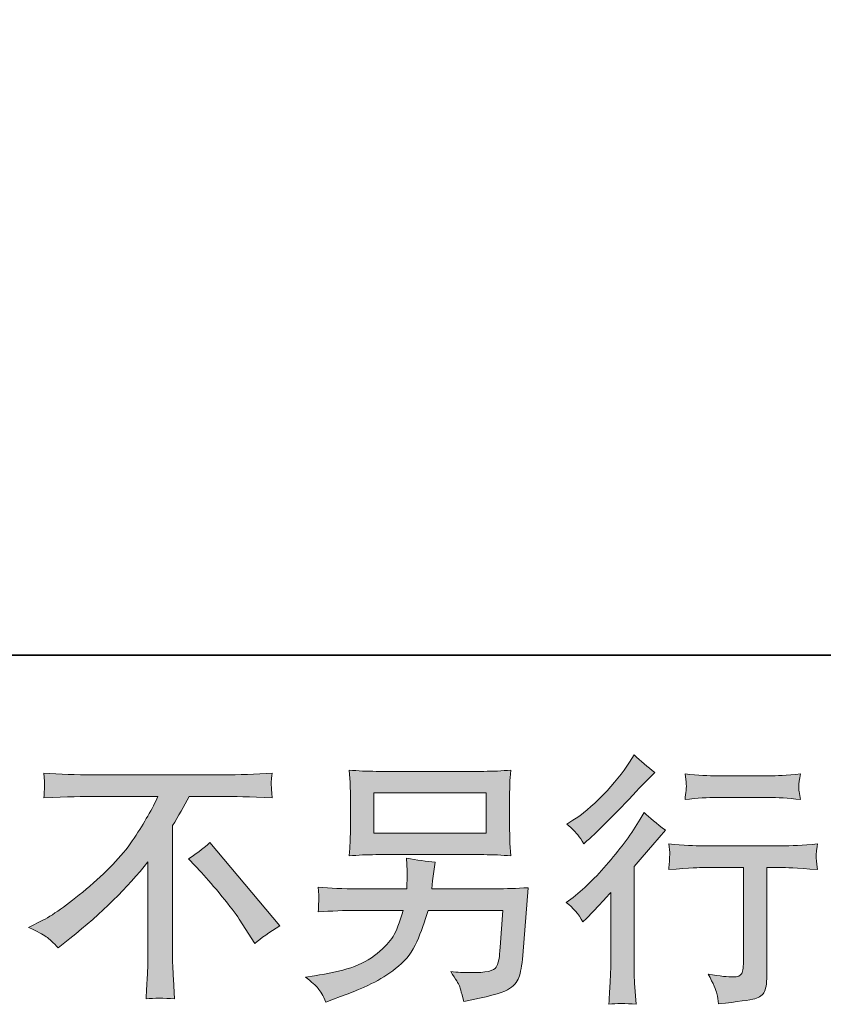
# Model space of a CAD drawing. Units: inches. Extents: x -206 to 442, y -564 to -99.
# Drawn here: x 247 to 296, y -564 to -503 of the extents above; entities that cross this region are included whole.
import ezdxf

# ---------------------------------------------------------------- set-up
doc = ezdxf.new("R2010")
doc.units = ezdxf.units.IN
doc.header["$MEASUREMENT"] = 0
doc.layers.add('图层 1', color=7, linetype='Continuous')

msp = doc.modelspace()

# ---------------------------------------------------------------- hatches: boundary and pattern name
at = {"layer": '图层 1'}
h = msp.add_hatch(color=7, dxfattribs=at)
h.dxf.hatch_style = 2
edge = h.paths.add_edge_path()
edge.add_spline(control_points=[(281.29, -558.639), (281.29, -558.639), (281.497, -558.414), (281.497, -558.414), (281.497, -558.414), (282.307, -557.574), (282.307, -557.574), (282.456, -557.414), (282.686, -557.161), (283, -556.817), (283, -556.817), (283, -561.364), (283, -561.364), (283, -561.635), (282.99, -561.946), (282.967, -562.3), (282.947, -562.654), (282.919, -563.127), (282.886, -563.719), (283.337, -563.654), (283.901, -563.654), (284.569, -563.719), (284.569, -563.719), (284.473, -562.414), (284.473, -562.414), (284.45, -562.153), (284.44, -561.804), (284.44, -561.364), (284.44, -561.364), (284.44, -555.221), (284.44, -555.221), (284.44, -555.221), (284.941, -554.641), (284.941, -554.641), (284.941, -554.641), (285.601, -553.882), (285.601, -553.882), (285.601, -553.882), (286.375, -552.979), (286.375, -552.979), (285.837, -552.561), (285.396, -552.194), (285.052, -551.881), (285.052, -551.881), (284.812, -552.301), (284.812, -552.301), (284.306, -553.151), (283.661, -554.039), (282.871, -554.962), (282.084, -555.889), (281.305, -556.645), (280.533, -557.237), (280.533, -557.237), (280.26, -557.445), (280.26, -557.445), (280.665, -557.748), (281.011, -558.143), (281.29, -558.639)], knot_values=[0, 0, 0, 0, 1, 1, 1, 2, 2, 2, 3, 3, 3, 4, 4, 4, 5, 5, 5, 6, 6, 6, 7, 7, 7, 8, 8, 8, 9, 9, 9, 10, 10, 10, 11, 11, 11, 12, 12, 12, 13, 13, 13, 14, 14, 14, 15, 15, 15, 16, 16, 16, 17, 17, 17, 18, 18, 18, 19, 19, 19, 19], degree=3, periodic=0)
edge = h.paths.add_edge_path()
edge.add_spline(control_points=[(280.979, -553.27), (281.08, -553.399), (281.204, -553.581), (281.343, -553.816), (281.343, -553.816), (281.535, -553.639), (281.535, -553.639), (282.322, -552.921), (283.091, -552.156), (283.843, -551.357), (284.594, -550.555), (285.062, -550.067), (285.244, -549.882), (285.244, -549.882), (285.73, -549.416), (285.73, -549.416), (285.267, -549.072), (284.84, -548.705), (284.44, -548.318), (284.44, -548.318), (284.151, -548.786), (284.151, -548.786), (283.752, -549.421), (283.208, -550.094), (282.522, -550.803), (281.834, -551.511), (281.214, -552.035), (280.665, -552.366), (280.665, -552.366), (280.295, -552.594), (280.295, -552.594), (280.65, -552.913), (280.877, -553.138), (280.979, -553.27)], knot_values=[0, 0, 0, 0, 1, 1, 1, 2, 2, 2, 3, 3, 3, 4, 4, 4, 5, 5, 5, 6, 6, 6, 7, 7, 7, 8, 8, 8, 9, 9, 9, 10, 10, 10, 11, 11, 11, 11], degree=3, periodic=0)
edge = h.paths.add_edge_path()
edge.add_spline(control_points=[(286.578, -553.826), (286.578, -553.826), (286.646, -554.36), (286.646, -554.36), (286.646, -554.386), (286.636, -554.467), (286.631, -554.598), (286.626, -554.727), (286.621, -554.844), (286.616, -554.945), (286.611, -555.048), (286.601, -555.205), (286.578, -555.403), (287.901, -555.317), (288.589, -555.276), (288.645, -555.276), (288.645, -555.276), (291.193, -555.276), (291.193, -555.276), (291.193, -555.276), (291.193, -560.951), (291.193, -560.951), (291.193, -561.379), (291.155, -561.667), (291.082, -561.812), (291.013, -561.956), (290.836, -562.029), (290.548, -562.029), (290.257, -562.042), (289.746, -561.981), (289.014, -561.855), (289.328, -562.444), (289.503, -562.844), (289.546, -563.051), (289.589, -563.261), (289.622, -563.479), (289.642, -563.692), (290.841, -563.563), (291.588, -563.456), (291.886, -563.373), (292.185, -563.294), (292.385, -563.143), (292.483, -562.925), (292.585, -562.702), (292.633, -562.31), (292.633, -561.741), (292.633, -561.741), (292.633, -555.276), (292.633, -555.276), (292.633, -555.276), (293.533, -555.276), (293.533, -555.276), (293.716, -555.276), (294.454, -555.317), (295.745, -555.403), (295.702, -554.945), (295.676, -554.684), (295.669, -554.613), (295.664, -554.55), (295.669, -554.451), (295.681, -554.332), (295.692, -554.216), (295.712, -554.049), (295.745, -553.826), (294.841, -553.905), (294.1, -553.943), (293.518, -553.943), (293.518, -553.943), (288.645, -553.943), (288.645, -553.943), (288.192, -553.943), (287.504, -553.905), (286.578, -553.826)], knot_values=[0, 0, 0, 0, 1, 1, 1, 2, 2, 2, 3, 3, 3, 4, 4, 4, 5, 5, 5, 6, 6, 6, 7, 7, 7, 8, 8, 8, 9, 9, 9, 10, 10, 10, 11, 11, 11, 12, 12, 12, 13, 13, 13, 14, 14, 14, 15, 15, 15, 16, 16, 16, 17, 17, 17, 18, 18, 18, 19, 19, 19, 20, 20, 20, 21, 21, 21, 22, 22, 22, 23, 23, 23, 24, 24, 24, 24], degree=3, periodic=0)
edge = h.paths.add_edge_path()
edge.add_spline(control_points=[(292.762, -549.619), (292.762, -549.619), (289.551, -549.619), (289.551, -549.619), (289.057, -549.619), (288.402, -549.583), (287.585, -549.507), (287.585, -549.507), (287.648, -550.016), (287.648, -550.016), (287.671, -550.185), (287.671, -550.35), (287.648, -550.517), (287.628, -550.684), (287.605, -550.871), (287.585, -551.081), (288.346, -550.995), (289.004, -550.952), (289.551, -550.952), (289.551, -550.952), (292.762, -550.952), (292.762, -550.952), (293.268, -550.952), (293.91, -550.995), (294.697, -551.081), (294.697, -551.081), (294.616, -550.585), (294.616, -550.585), (294.594, -550.527), (294.588, -550.431), (294.599, -550.287), (294.599, -550.11), (294.631, -549.844), (294.697, -549.507), (293.847, -549.583), (293.202, -549.619), (292.762, -549.619)], knot_values=[0, 0, 0, 0, 1, 1, 1, 2, 2, 2, 3, 3, 3, 4, 4, 4, 5, 5, 5, 6, 6, 6, 7, 7, 7, 8, 8, 8, 9, 9, 9, 10, 10, 10, 11, 11, 11, 12, 12, 12, 12], degree=3, periodic=0)
h = msp.add_hatch(color=7, dxfattribs=at)
h.dxf.hatch_style = 2
h.paths.add_polyline_path([(268.386, -550.679), (275.329, -550.679), (275.329, -553.151), (268.386, -553.151)])
edge = h.paths.add_edge_path()
edge.add_spline(control_points=[(264.957, -562.735), (265.092, -562.902), (265.254, -563.186), (265.436, -563.585), (265.436, -563.585), (265.904, -563.406), (265.904, -563.406), (267.118, -562.955), (267.966, -562.601), (268.457, -562.343), (268.945, -562.085), (269.436, -561.759), (269.917, -561.359), (270.405, -560.962), (270.777, -560.463), (271.04, -559.858), (271.303, -559.259), (271.538, -558.614), (271.743, -557.925), (271.743, -557.925), (276.348, -557.925), (276.348, -557.925), (276.348, -557.925), (276.189, -560.197), (276.189, -560.197), (276.156, -560.531), (276.136, -560.757), (276.123, -560.881), (276.113, -561.005), (276.05, -561.187), (275.936, -561.422), (275.825, -561.66), (275.303, -561.774), (274.365, -561.764), (273.947, -561.764), (273.54, -561.741), (273.14, -561.698), (273.454, -562.191), (273.623, -562.472), (273.656, -562.54), (273.689, -562.611), (273.78, -562.945), (273.932, -563.537), (275.362, -563.277), (276.257, -563.041), (276.629, -562.829), (276.999, -562.611), (277.236, -562.358), (277.34, -562.072), (277.441, -561.789), (277.522, -561.331), (277.576, -560.698), (277.576, -560.698), (277.899, -556.526), (277.899, -556.526), (277.188, -556.569), (276.533, -556.592), (275.931, -556.592), (275.931, -556.592), (271.971, -556.592), (271.971, -556.592), (271.971, -556.592), (272.014, -556.109), (272.014, -556.109), (272.014, -556.109), (272.093, -555.527), (272.093, -555.527), (272.093, -555.527), (272.174, -554.945), (272.174, -554.945), (271.642, -554.904), (271.05, -554.823), (270.405, -554.704), (270.405, -554.704), (270.438, -555.479), (270.438, -555.479), (270.438, -555.479), (270.453, -555.77), (270.453, -555.77), (270.453, -555.835), (270.448, -555.942), (270.438, -556.096), (270.425, -556.253), (270.42, -556.417), (270.42, -556.592), (270.42, -556.592), (267.402, -556.592), (267.402, -556.592), (266.501, -556.592), (265.689, -556.559), (264.968, -556.496), (264.968, -556.496), (265.001, -556.976), (265.001, -556.976), (265.011, -557.171), (265.011, -557.28), (265.006, -557.305), (265.001, -557.333), (264.995, -557.409), (264.99, -557.515), (264.985, -557.627), (264.98, -557.801), (264.968, -558.021), (265.752, -557.956), (266.564, -557.925), (267.402, -557.925), (267.402, -557.925), (270.21, -557.925), (270.21, -557.925), (269.982, -558.687), (269.772, -559.226), (269.58, -559.537), (269.385, -559.848), (269.059, -560.192), (268.601, -560.574), (268.146, -560.956), (267.602, -561.252), (266.969, -561.46), (266.334, -561.673), (265.588, -561.837), (264.725, -561.956), (264.725, -561.956), (264.176, -562.037), (264.176, -562.037), (264.565, -562.338), (264.821, -562.568), (264.957, -562.735)], knot_values=[0, 0, 0, 0, 1, 1, 1, 2, 2, 2, 3, 3, 3, 4, 4, 4, 5, 5, 5, 6, 6, 6, 7, 7, 7, 8, 8, 8, 9, 9, 9, 10, 10, 10, 11, 11, 11, 12, 12, 12, 13, 13, 13, 14, 14, 14, 15, 15, 15, 16, 16, 16, 17, 17, 17, 18, 18, 18, 19, 19, 19, 20, 20, 20, 21, 21, 21, 22, 22, 22, 23, 23, 23, 24, 24, 24, 25, 25, 25, 26, 26, 26, 27, 27, 27, 28, 28, 28, 29, 29, 29, 30, 30, 30, 31, 31, 31, 32, 32, 32, 33, 33, 33, 34, 34, 34, 35, 35, 35, 36, 36, 36, 37, 37, 37, 38, 38, 38, 39, 39, 39, 40, 40, 40, 41, 41, 41, 42, 42, 42, 42], degree=3, periodic=0)
edge = h.paths.add_edge_path()
edge.add_spline(control_points=[(268.525, -554.484), (268.525, -554.484), (275.174, -554.484), (275.174, -554.484), (275.741, -554.484), (276.3, -554.51), (276.849, -554.565), (276.849, -554.565), (276.786, -553.768), (276.786, -553.768), (276.773, -553.662), (276.768, -553.389), (276.768, -552.941), (276.768, -552.941), (276.768, -550.914), (276.768, -550.914), (276.768, -550.537), (276.768, -550.254), (276.773, -550.067), (276.781, -549.877), (276.806, -549.609), (276.849, -549.264), (276.3, -549.318), (275.741, -549.343), (275.174, -549.343), (275.174, -549.343), (268.543, -549.343), (268.543, -549.343), (267.971, -549.343), (267.412, -549.318), (266.865, -549.264), (266.865, -549.264), (266.931, -550.039), (266.931, -550.039), (266.941, -550.163), (266.946, -550.451), (266.946, -550.914), (266.946, -550.914), (266.946, -552.926), (266.946, -552.926), (266.946, -553.285), (266.941, -553.558), (266.931, -553.753), (266.921, -553.948), (266.898, -554.221), (266.865, -554.565), (267.412, -554.51), (267.966, -554.484), (268.525, -554.484)], knot_values=[0, 0, 0, 0, 1, 1, 1, 2, 2, 2, 3, 3, 3, 4, 4, 4, 5, 5, 5, 6, 6, 6, 7, 7, 7, 8, 8, 8, 9, 9, 9, 10, 10, 10, 11, 11, 11, 12, 12, 12, 13, 13, 13, 14, 14, 14, 15, 15, 15, 16, 16, 16, 16], degree=3, periodic=0)
h = msp.add_hatch(color=7, dxfattribs=at)
h.dxf.hatch_style = 2
edge = h.paths.add_edge_path()
edge.add_spline(control_points=[(247.107, -558.983), (247.107, -558.983), (247.977, -558.533), (247.977, -558.533), (248.706, -558.156), (249.675, -557.45), (250.88, -556.422), (252.084, -555.398), (252.997, -554.408), (253.62, -553.457), (254.245, -552.506), (254.736, -551.65), (255.082, -550.889), (255.082, -550.889), (251.138, -550.889), (251.138, -550.889), (250.535, -550.889), (249.503, -550.919), (248.041, -550.985), (248.061, -550.76), (248.074, -550.59), (248.079, -550.479), (248.084, -550.373), (248.089, -550.277), (248.094, -550.191), (248.099, -550.105), (248.084, -549.862), (248.041, -549.459), (249.043, -549.523), (250.045, -549.555), (251.057, -549.555), (251.057, -549.555), (259.065, -549.555), (259.065, -549.555), (260.087, -549.555), (261.109, -549.523), (262.129, -549.459), (262.096, -549.69), (262.076, -549.854), (262.071, -549.953), (262.065, -550.046), (262.065, -550.135), (262.071, -550.211), (262.076, -550.292), (262.096, -550.547), (262.129, -550.985), (260.722, -550.919), (259.72, -550.889), (259.128, -550.889), (259.128, -550.889), (257, -550.889), (257, -550.889), (256.681, -551.491), (256.34, -552.093), (255.985, -552.695), (255.985, -552.695), (255.985, -560.691), (255.985, -560.691), (255.975, -561.058), (255.993, -561.549), (256.036, -562.161), (256.036, -562.161), (256.099, -563.385), (256.099, -563.385), (255.439, -563.332), (254.852, -563.332), (254.346, -563.385), (254.379, -562.793), (254.404, -562.305), (254.427, -561.923), (254.447, -561.543), (254.46, -561.144), (254.46, -560.724), (254.46, -560.724), (254.46, -554.919), (254.46, -554.919), (253.212, -556.511), (251.611, -558.09), (249.655, -559.661), (249.655, -559.661), (248.929, -560.243), (248.929, -560.243), (248.638, -559.919), (248.39, -559.689), (248.19, -559.547), (247.993, -559.408), (247.633, -559.221), (247.107, -558.983)], knot_values=[0, 0, 0, 0, 1, 1, 1, 2, 2, 2, 3, 3, 3, 4, 4, 4, 5, 5, 5, 6, 6, 6, 7, 7, 7, 8, 8, 8, 9, 9, 9, 10, 10, 10, 11, 11, 11, 12, 12, 12, 13, 13, 13, 14, 14, 14, 15, 15, 15, 16, 16, 16, 17, 17, 17, 18, 18, 18, 19, 19, 19, 20, 20, 20, 21, 21, 21, 22, 22, 22, 23, 23, 23, 24, 24, 24, 25, 25, 25, 26, 26, 26, 27, 27, 27, 28, 28, 28, 29, 29, 29, 29], degree=3, periodic=0)
edge = h.paths.add_edge_path()
edge.add_spline(control_points=[(256.96, -554.737), (257.38, -554.489), (257.817, -554.155), (258.28, -553.735), (258.28, -553.735), (262.602, -558.879), (262.602, -558.879), (261.947, -559.279), (261.43, -559.641), (261.056, -559.962), (261.056, -559.962), (260.087, -558.462), (260.087, -558.462), (259.862, -558.118), (259.507, -557.65), (259.027, -557.065), (258.551, -556.481), (258.131, -555.99), (257.764, -555.59), (257.764, -555.59), (256.96, -554.737), (256.96, -554.737)], knot_values=[0, 0, 0, 0, 1, 1, 1, 2, 2, 2, 3, 3, 3, 4, 4, 4, 5, 5, 5, 6, 6, 6, 7, 7, 7, 7], degree=3, periodic=0)

# ---------------------------------------------------------------- linework, layer by layer
at = {"layer": '图层 1', "color": 7, "lineweight": 35}
msp.add_lwpolyline([(441.993, -542.18), (-204.306, -542.18), (-204.306, -123.556), (441.993, -123.556), (441.993, -542.18)], dxfattribs=at)
at = {"layer": '图层 1', "color": 7, "lineweight": 0}
msp.add_lwpolyline([(268.386, -550.679), (275.329, -550.679), (275.329, -553.151), (268.386, -553.151), (268.386, -550.679)], dxfattribs=at)
for points, knots in [([(280.979, -553.27), (281.08, -553.399), (281.204, -553.581), (281.343, -553.816), (281.343, -553.816), (281.535, -553.639), (281.535, -553.639), (282.322, -552.921), (283.091, -552.156), (283.843, -551.357), (284.594, -550.555), (285.062, -550.067), (285.244, -549.882), (285.244, -549.882), (285.73, -549.416), (285.73, -549.416), (285.267, -549.072), (284.84, -548.705), (284.44, -548.318), (284.44, -548.318), (284.151, -548.786), (284.151, -548.786), (283.752, -549.421), (283.208, -550.094), (282.522, -550.803), (281.834, -551.511), (281.214, -552.035), (280.665, -552.366), (280.665, -552.366), (280.295, -552.594), (280.295, -552.594), (280.65, -552.913), (280.877, -553.138), (280.979, -553.27)], [0, 0, 0, 0, 1, 1, 1, 2, 2, 2, 3, 3, 3, 4, 4, 4, 5, 5, 5, 6, 6, 6, 7, 7, 7, 8, 8, 8, 9, 9, 9, 10, 10, 10, 11, 11, 11, 11]), ([(268.525, -554.484), (268.525, -554.484), (275.174, -554.484), (275.174, -554.484), (275.741, -554.484), (276.3, -554.51), (276.849, -554.565), (276.849, -554.565), (276.786, -553.768), (276.786, -553.768), (276.773, -553.662), (276.768, -553.389), (276.768, -552.941), (276.768, -552.941), (276.768, -550.914), (276.768, -550.914), (276.768, -550.537), (276.768, -550.254), (276.773, -550.067), (276.781, -549.877), (276.806, -549.609), (276.849, -549.264), (276.3, -549.318), (275.741, -549.343), (275.174, -549.343), (275.174, -549.343), (268.543, -549.343), (268.543, -549.343), (267.971, -549.343), (267.412, -549.318), (266.865, -549.264), (266.865, -549.264), (266.931, -550.039), (266.931, -550.039), (266.941, -550.163), (266.946, -550.451), (266.946, -550.914), (266.946, -550.914), (266.946, -552.926), (266.946, -552.926), (266.946, -553.285), (266.941, -553.558), (266.931, -553.753), (266.921, -553.948), (266.898, -554.221), (266.865, -554.565), (267.412, -554.51), (267.966, -554.484), (268.525, -554.484)], [0, 0, 0, 0, 1, 1, 1, 2, 2, 2, 3, 3, 3, 4, 4, 4, 5, 5, 5, 6, 6, 6, 7, 7, 7, 8, 8, 8, 9, 9, 9, 10, 10, 10, 11, 11, 11, 12, 12, 12, 13, 13, 13, 14, 14, 14, 15, 15, 15, 16, 16, 16, 16]), ([(247.107, -558.983), (247.107, -558.983), (247.977, -558.533), (247.977, -558.533), (248.706, -558.156), (249.675, -557.45), (250.88, -556.422), (252.084, -555.398), (252.997, -554.408), (253.62, -553.457), (254.245, -552.506), (254.736, -551.65), (255.082, -550.889), (255.082, -550.889), (251.138, -550.889), (251.138, -550.889), (250.535, -550.889), (249.503, -550.919), (248.041, -550.985), (248.061, -550.76), (248.074, -550.59), (248.079, -550.479), (248.084, -550.373), (248.089, -550.277), (248.094, -550.191), (248.099, -550.105), (248.084, -549.862), (248.041, -549.459), (249.043, -549.523), (250.045, -549.555), (251.057, -549.555), (251.057, -549.555), (259.065, -549.555), (259.065, -549.555), (260.087, -549.555), (261.109, -549.523), (262.129, -549.459), (262.096, -549.69), (262.076, -549.854), (262.071, -549.953), (262.065, -550.046), (262.065, -550.135), (262.071, -550.211), (262.076, -550.292), (262.096, -550.547), (262.129, -550.985), (260.722, -550.919), (259.72, -550.889), (259.128, -550.889), (259.128, -550.889), (257, -550.889), (257, -550.889), (256.681, -551.491), (256.34, -552.093), (255.985, -552.695), (255.985, -552.695), (255.985, -560.691), (255.985, -560.691), (255.975, -561.058), (255.993, -561.549), (256.036, -562.161), (256.036, -562.161), (256.099, -563.385), (256.099, -563.385), (255.439, -563.332), (254.852, -563.332), (254.346, -563.385), (254.379, -562.793), (254.404, -562.305), (254.427, -561.923), (254.447, -561.543), (254.46, -561.144), (254.46, -560.724), (254.46, -560.724), (254.46, -554.919), (254.46, -554.919), (253.212, -556.511), (251.611, -558.09), (249.655, -559.661), (249.655, -559.661), (248.929, -560.243), (248.929, -560.243), (248.638, -559.919), (248.39, -559.689), (248.19, -559.547), (247.993, -559.408), (247.633, -559.221), (247.107, -558.983)], [0, 0, 0, 0, 1, 1, 1, 2, 2, 2, 3, 3, 3, 4, 4, 4, 5, 5, 5, 6, 6, 6, 7, 7, 7, 8, 8, 8, 9, 9, 9, 10, 10, 10, 11, 11, 11, 12, 12, 12, 13, 13, 13, 14, 14, 14, 15, 15, 15, 16, 16, 16, 17, 17, 17, 18, 18, 18, 19, 19, 19, 20, 20, 20, 21, 21, 21, 22, 22, 22, 23, 23, 23, 24, 24, 24, 25, 25, 25, 26, 26, 26, 27, 27, 27, 28, 28, 28, 29, 29, 29, 29]), ([(292.762, -549.619), (292.762, -549.619), (289.551, -549.619), (289.551, -549.619), (289.057, -549.619), (288.402, -549.583), (287.585, -549.507), (287.585, -549.507), (287.648, -550.016), (287.648, -550.016), (287.671, -550.185), (287.671, -550.35), (287.648, -550.517), (287.628, -550.684), (287.605, -550.871), (287.585, -551.081), (288.346, -550.995), (289.004, -550.952), (289.551, -550.952), (289.551, -550.952), (292.762, -550.952), (292.762, -550.952), (293.268, -550.952), (293.91, -550.995), (294.697, -551.081), (294.697, -551.081), (294.616, -550.585), (294.616, -550.585), (294.594, -550.527), (294.588, -550.431), (294.599, -550.287), (294.599, -550.11), (294.631, -549.844), (294.697, -549.507), (293.847, -549.583), (293.202, -549.619), (292.762, -549.619)], [0, 0, 0, 0, 1, 1, 1, 2, 2, 2, 3, 3, 3, 4, 4, 4, 5, 5, 5, 6, 6, 6, 7, 7, 7, 8, 8, 8, 9, 9, 9, 10, 10, 10, 11, 11, 11, 12, 12, 12, 12]), ([(281.29, -558.639), (281.29, -558.639), (281.497, -558.414), (281.497, -558.414), (281.497, -558.414), (282.307, -557.574), (282.307, -557.574), (282.456, -557.414), (282.686, -557.161), (283, -556.817), (283, -556.817), (283, -561.364), (283, -561.364), (283, -561.635), (282.99, -561.946), (282.967, -562.3), (282.947, -562.654), (282.919, -563.127), (282.886, -563.719), (283.337, -563.654), (283.901, -563.654), (284.569, -563.719), (284.569, -563.719), (284.473, -562.414), (284.473, -562.414), (284.45, -562.153), (284.44, -561.804), (284.44, -561.364), (284.44, -561.364), (284.44, -555.221), (284.44, -555.221), (284.44, -555.221), (284.941, -554.641), (284.941, -554.641), (284.941, -554.641), (285.601, -553.882), (285.601, -553.882), (285.601, -553.882), (286.375, -552.979), (286.375, -552.979), (285.837, -552.561), (285.396, -552.194), (285.052, -551.881), (285.052, -551.881), (284.812, -552.301), (284.812, -552.301), (284.306, -553.151), (283.661, -554.039), (282.871, -554.962), (282.084, -555.889), (281.305, -556.645), (280.533, -557.237), (280.533, -557.237), (280.26, -557.445), (280.26, -557.445), (280.665, -557.748), (281.011, -558.143), (281.29, -558.639)], [0, 0, 0, 0, 1, 1, 1, 2, 2, 2, 3, 3, 3, 4, 4, 4, 5, 5, 5, 6, 6, 6, 7, 7, 7, 8, 8, 8, 9, 9, 9, 10, 10, 10, 11, 11, 11, 12, 12, 12, 13, 13, 13, 14, 14, 14, 15, 15, 15, 16, 16, 16, 17, 17, 17, 18, 18, 18, 19, 19, 19, 19]), ([(256.96, -554.737), (257.38, -554.489), (257.817, -554.155), (258.28, -553.735), (258.28, -553.735), (262.602, -558.879), (262.602, -558.879), (261.947, -559.279), (261.43, -559.641), (261.056, -559.962), (261.056, -559.962), (260.087, -558.462), (260.087, -558.462), (259.862, -558.118), (259.507, -557.65), (259.027, -557.065), (258.551, -556.481), (258.131, -555.99), (257.764, -555.59), (257.764, -555.59), (256.96, -554.737), (256.96, -554.737)], [0, 0, 0, 0, 1, 1, 1, 2, 2, 2, 3, 3, 3, 4, 4, 4, 5, 5, 5, 6, 6, 6, 7, 7, 7, 7]), ([(286.578, -553.826), (286.578, -553.826), (286.646, -554.36), (286.646, -554.36), (286.646, -554.386), (286.636, -554.467), (286.631, -554.598), (286.626, -554.727), (286.621, -554.844), (286.616, -554.945), (286.611, -555.048), (286.601, -555.205), (286.578, -555.403), (287.901, -555.317), (288.589, -555.276), (288.645, -555.276), (288.645, -555.276), (291.193, -555.276), (291.193, -555.276), (291.193, -555.276), (291.193, -560.951), (291.193, -560.951), (291.193, -561.379), (291.155, -561.667), (291.082, -561.812), (291.013, -561.956), (290.836, -562.029), (290.548, -562.029), (290.257, -562.042), (289.746, -561.981), (289.014, -561.855), (289.328, -562.444), (289.503, -562.844), (289.546, -563.051), (289.589, -563.261), (289.622, -563.479), (289.642, -563.692), (290.841, -563.563), (291.588, -563.456), (291.886, -563.373), (292.185, -563.294), (292.385, -563.143), (292.483, -562.925), (292.585, -562.702), (292.633, -562.31), (292.633, -561.741), (292.633, -561.741), (292.633, -555.276), (292.633, -555.276), (292.633, -555.276), (293.533, -555.276), (293.533, -555.276), (293.716, -555.276), (294.454, -555.317), (295.745, -555.403), (295.702, -554.945), (295.676, -554.684), (295.669, -554.613), (295.664, -554.55), (295.669, -554.451), (295.681, -554.332), (295.692, -554.216), (295.712, -554.049), (295.745, -553.826), (294.841, -553.905), (294.1, -553.943), (293.518, -553.943), (293.518, -553.943), (288.645, -553.943), (288.645, -553.943), (288.192, -553.943), (287.504, -553.905), (286.578, -553.826)], [0, 0, 0, 0, 1, 1, 1, 2, 2, 2, 3, 3, 3, 4, 4, 4, 5, 5, 5, 6, 6, 6, 7, 7, 7, 8, 8, 8, 9, 9, 9, 10, 10, 10, 11, 11, 11, 12, 12, 12, 13, 13, 13, 14, 14, 14, 15, 15, 15, 16, 16, 16, 17, 17, 17, 18, 18, 18, 19, 19, 19, 20, 20, 20, 21, 21, 21, 22, 22, 22, 23, 23, 23, 24, 24, 24, 24]), ([(264.957, -562.735), (265.092, -562.902), (265.254, -563.186), (265.436, -563.585), (265.436, -563.585), (265.904, -563.406), (265.904, -563.406), (267.118, -562.955), (267.966, -562.601), (268.457, -562.343), (268.945, -562.085), (269.436, -561.759), (269.917, -561.359), (270.405, -560.962), (270.777, -560.463), (271.04, -559.858), (271.303, -559.259), (271.538, -558.614), (271.743, -557.925), (271.743, -557.925), (276.348, -557.925), (276.348, -557.925), (276.348, -557.925), (276.189, -560.197), (276.189, -560.197), (276.156, -560.531), (276.136, -560.757), (276.123, -560.881), (276.113, -561.005), (276.05, -561.187), (275.936, -561.422), (275.825, -561.66), (275.303, -561.774), (274.365, -561.764), (273.947, -561.764), (273.54, -561.741), (273.14, -561.698), (273.454, -562.191), (273.623, -562.472), (273.656, -562.54), (273.689, -562.611), (273.78, -562.945), (273.932, -563.537), (275.362, -563.277), (276.257, -563.041), (276.629, -562.829), (276.999, -562.611), (277.236, -562.358), (277.34, -562.072), (277.441, -561.789), (277.522, -561.331), (277.576, -560.698), (277.576, -560.698), (277.899, -556.526), (277.899, -556.526), (277.188, -556.569), (276.533, -556.592), (275.931, -556.592), (275.931, -556.592), (271.971, -556.592), (271.971, -556.592), (271.971, -556.592), (272.014, -556.109), (272.014, -556.109), (272.014, -556.109), (272.093, -555.527), (272.093, -555.527), (272.093, -555.527), (272.174, -554.945), (272.174, -554.945), (271.642, -554.904), (271.05, -554.823), (270.405, -554.704), (270.405, -554.704), (270.438, -555.479), (270.438, -555.479), (270.438, -555.479), (270.453, -555.77), (270.453, -555.77), (270.453, -555.835), (270.448, -555.942), (270.438, -556.096), (270.425, -556.253), (270.42, -556.417), (270.42, -556.592), (270.42, -556.592), (267.402, -556.592), (267.402, -556.592), (266.501, -556.592), (265.689, -556.559), (264.968, -556.496), (264.968, -556.496), (265.001, -556.976), (265.001, -556.976), (265.011, -557.171), (265.011, -557.28), (265.006, -557.305), (265.001, -557.333), (264.995, -557.409), (264.99, -557.515), (264.985, -557.627), (264.98, -557.801), (264.968, -558.021), (265.752, -557.956), (266.564, -557.925), (267.402, -557.925), (267.402, -557.925), (270.21, -557.925), (270.21, -557.925), (269.982, -558.687), (269.772, -559.226), (269.58, -559.537), (269.385, -559.848), (269.059, -560.192), (268.601, -560.574), (268.146, -560.956), (267.602, -561.252), (266.969, -561.46), (266.334, -561.673), (265.588, -561.837), (264.725, -561.956), (264.725, -561.956), (264.176, -562.037), (264.176, -562.037), (264.565, -562.338), (264.821, -562.568), (264.957, -562.735)], [0, 0, 0, 0, 1, 1, 1, 2, 2, 2, 3, 3, 3, 4, 4, 4, 5, 5, 5, 6, 6, 6, 7, 7, 7, 8, 8, 8, 9, 9, 9, 10, 10, 10, 11, 11, 11, 12, 12, 12, 13, 13, 13, 14, 14, 14, 15, 15, 15, 16, 16, 16, 17, 17, 17, 18, 18, 18, 19, 19, 19, 20, 20, 20, 21, 21, 21, 22, 22, 22, 23, 23, 23, 24, 24, 24, 25, 25, 25, 26, 26, 26, 27, 27, 27, 28, 28, 28, 29, 29, 29, 30, 30, 30, 31, 31, 31, 32, 32, 32, 33, 33, 33, 34, 34, 34, 35, 35, 35, 36, 36, 36, 37, 37, 37, 38, 38, 38, 39, 39, 39, 40, 40, 40, 41, 41, 41, 42, 42, 42, 42])]:
    msp.add_open_spline(points, degree=3, knots=knots, dxfattribs=at)

doc.saveas('drawing.dxf')
